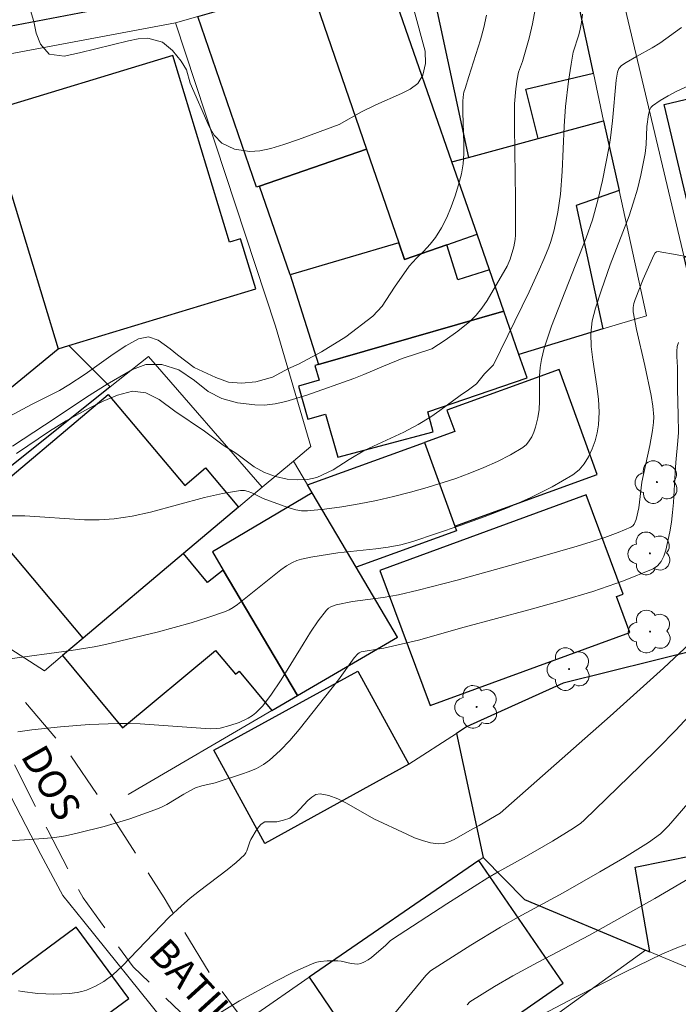
# Model space of a CAD drawing. Units: metres. Extents: x 282149 to 282665, y 1669907 to 1670472.
# Drawn here: x 282404 to 282439, y 1670268 to 1670321 of the extents above; entities that cross this region are included whole.
import ezdxf

# ---------------------------------------------------------------- set-up
doc = ezdxf.new("R2010")
doc.units = ezdxf.units.M
doc.header["$MEASUREMENT"] = 0
doc.linetypes.add('HIDDEN', pattern=[0.375, 0.25, -0.125])
for name, color, linetype, lineweight, true_color in [('Arvores_Isoladas', 7, 'Continuous', 18, 0x00ff33), ('Curvas_Intermediarias', 7, 'Continuous', 9, 0x783c14), ('Curvas_Mestras', 7, 'Continuous', 20, 0x783c14)]:
    doc.layers.add(name, color=color, linetype=linetype, lineweight=lineweight, true_color=true_color)
for name, color, linetype, lineweight in [('Edificacoes', 7, 'Continuous', 30), ('Muro_Grade', 8, 'Continuous', 20), ('Nao_Pavimentada_S_Mfio', 10, 'HIDDEN', 15), ('Pavimentacao_Asfaltica_Mfio', 10, 'Continuous', 30), ('Topon_de_Vias', 7, 'Continuous', 9)]:
    doc.layers.add(name, color=color, linetype=linetype, lineweight=lineweight)
doc.styles.add('Arial', font='arial.ttf', dxfattribs={"height": 1.5})

# ---------------------------------------------------------------- blocks, each defined once
blk = doc.blocks.new('Arvore')
at = {"layer": 'Arvores_Isoladas'}
blk.add_lwpolyline([(-0.718, 0.493, 0.872324), (-0.722, -0.551, 0.862983), (0.284, -0.827, 0.900105), (0.89, 0.029, 0.863155), (0.262, 0.861, 0.882486)], format="xyb", close=True, dxfattribs=at)
blk.add_circle((0, 0), 0.0286, dxfattribs=at)

msp = doc.modelspace()

# ---------------------------------------------------------------- linework, layer by layer
at = {"layer": 'Curvas_Intermediarias', "flags": 128}
for points, elevation in [([(282425.227, 1670321.504), (282425.838, 1670319.286), (282425.862, 1670318.62), (282425.707, 1670317.996), (282425.442, 1670317.55), (282425.03, 1670317.249), (282424.575, 1670317.014), (282423.198, 1670316.4), (282422.435, 1670316.031), (282421.224, 1670315.353), (282419.06, 1670314.552), (282418.267, 1670314.281), (282417.579, 1670314.075), (282416.976, 1670313.952), (282416.448, 1670313.914), (282415.625, 1670314.045), (282414.956, 1670314.361), (282414.532, 1670314.781), (282414.269, 1670315.246), (282413.259, 1670317.568), (282413.063, 1670318.281), (282412.775, 1670318.748), (282412.316, 1670319.317), (282411.782, 1670319.769), (282410.99, 1670319.982), (282410.467, 1670319.937), (282409.957, 1670319.836), (282407.326, 1670319.183), (282406.515, 1670319.02), (282405.704, 1670319.116), (282405.251, 1670319.646), (282405.006, 1670320.25), (282404.884, 1670320.867), (282404.432, 1670322.364)], 186), ([(282403.746, 1670298.148), (282406.032, 1670299.639), (282407.711, 1670300.761), (282408.808, 1670301.458), (282410.171, 1670302.255), (282410.889, 1670302.524), (282411.731, 1670302.512), (282412.64, 1670302.225), (282413.481, 1670301.66), (282414.21, 1670301.071), (282414.946, 1670300.691), (282415.781, 1670300.471), (282416.715, 1670300.353), (282417.235, 1670300.348), (282417.798, 1670300.418), (282418.368, 1670300.538), (282419.501, 1670300.874), (282422.015, 1670301.765), (282422.554, 1670301.98), (282423.607, 1670302.434), (282424.61, 1670302.831), (282426.189, 1670303.354), (282426.912, 1670303.823), (282427.583, 1670304.305), (282428.219, 1670304.819), (282428.563, 1670305.157), (282428.871, 1670305.535), (282429.151, 1670305.941), (282430.226, 1670307.782), (282430.394, 1670308.159), (282430.584, 1670308.806), (282430.651, 1670309.198), (282430.667, 1670309.461), (282430.664, 1670311.386), (282430.612, 1670315.24), (282430.627, 1670316.467), (282430.692, 1670317.26), (282430.764, 1670317.784), (282430.835, 1670318.159), (282431.053, 1670318.72), (282431.401, 1670319.976), (282431.589, 1670320.741), (282431.723, 1670321.512)], 184), ([(282434.266, 1670321.262), (282434.207, 1670320.812), (282434.138, 1670320.46), (282434.058, 1670320.156), (282433.765, 1670319.221), (282433.648, 1670318.581), (282433.514, 1670317.68), (282433.357, 1670316.321), (282433.27, 1670315.263), (282433.166, 1670312.842), (282433.078, 1670311.636), (282432.946, 1670310.671), (282432.741, 1670309.719), (282432.559, 1670309.098), (282432.451, 1670308.792), (282432.21, 1670308.187), (282431.947, 1670307.589), (282431.399, 1670306.41), (282429.5, 1670302.494), (282429.005, 1670302.018), (282428.577, 1670301.487), (282428.155, 1670301.154), (282427.715, 1670300.861), (282426.625, 1670300.057), (282426.135, 1670299.717), (282425.454, 1670299.313), (282424.686, 1670298.897), (282422.605, 1670297.933), (282421.768, 1670297.432), (282420.913, 1670296.879), (282420.028, 1670296.466), (282419.532, 1670296.37), (282419.006, 1670296.346), (282418.443, 1670296.389), (282417.831, 1670296.523), (282417.231, 1670296.735), (282416.687, 1670297.044), (282415.753, 1670297.738), (282415.03, 1670298.208), (282414.023, 1670298.946), (282412.434, 1670300.014), (282411.593, 1670300.635), (282410.888, 1670300.999), (282410.165, 1670301.085), (282409.366, 1670300.877), (282408.604, 1670300.557), (282407.848, 1670300.186), (282406.616, 1670299.51), (282405.724, 1670298.945), (282403.964, 1670297.76)], 183), ([(282439.561, 1670320.542), (282438.403, 1670319.71), (282437.989, 1670319.456), (282437.149, 1670318.998), (282436.603, 1670318.681), (282436.344, 1670318.508), (282436.207, 1670318.353), (282436.125, 1670318.155), (282436.06, 1670317.73), (282435.866, 1670315.549), (282435.763, 1670314.637), (282435.695, 1670314.184), (282435.324, 1670312.365), (282435.079, 1670311.308), (282434.793, 1670310.264), (282434.46, 1670309.297), (282433.697, 1670307.391), (282432.608, 1670304.573), (282432.399, 1670303.984), (282432.214, 1670303.391), (282432.059, 1670302.791), (282431.988, 1670302.353), (282431.959, 1670301.906), (282431.964, 1670300.547), (282431.94, 1670300.101), (282431.875, 1670299.666), (282431.745, 1670299.155), (282431.655, 1670298.897), (282431.546, 1670298.65), (282431.412, 1670298.425), (282431.252, 1670298.231), (282431.062, 1670298.078), (282430.401, 1670297.69), (282429.704, 1670297.332), (282428.978, 1670297.002), (282428.232, 1670296.699), (282427.474, 1670296.421), (282425.951, 1670295.934), (282425.053, 1670295.682), (282424.143, 1670295.449), (282423.224, 1670295.24), (282422.301, 1670295.056), (282421.376, 1670294.902), (282420.453, 1670294.779), (282419.537, 1670294.69), (282419.224, 1670294.694), (282418.912, 1670294.744), (282418.602, 1670294.828), (282418.292, 1670294.936), (282417.165, 1670295.351), (282416.563, 1670295.65), (282416.362, 1670295.728), (282416.159, 1670295.775), (282415.952, 1670295.776), (282414.99, 1670295.618), (282414.027, 1670295.398), (282411.127, 1670294.621), (282410.154, 1670294.408), (282409.178, 1670294.26), (282408.39, 1670294.209), (282407.597, 1670294.214), (282404.407, 1670294.421), (282403.613, 1670294.425)], 182), ([(282441.781, 1670318.276), (282439.282, 1670317.119), (282438.837, 1670316.884), (282438.412, 1670316.633), (282438.013, 1670316.362), (282437.925, 1670316.274), (282437.863, 1670316.164), (282437.791, 1670315.899), (282437.707, 1670315.242), (282437.662, 1670314.278), (282437.611, 1670313.801), (282437.384, 1670312.651), (282437.198, 1670311.89), (282436.978, 1670311.14), (282436.752, 1670310.474), (282435.746, 1670307.842), (282435.274, 1670306.517), (282434.952, 1670305.521), (282434.785, 1670304.847), (282434.733, 1670304.507), (282434.709, 1670304.166), (282434.731, 1670303.47), (282434.809, 1670302.767), (282435.027, 1670301.355), (282435.115, 1670300.655), (282435.153, 1670299.965), (282435.115, 1670299.288), (282435.043, 1670298.866), (282434.932, 1670298.43), (282434.781, 1670297.997), (282434.588, 1670297.582), (282434.352, 1670297.204), (282434.073, 1670296.877), (282433.749, 1670296.62), (282432.639, 1670295.977), (282431.465, 1670295.391), (282430.243, 1670294.854), (282428.988, 1670294.359), (282427.715, 1670293.899), (282425.173, 1670293.053), (282424.525, 1670292.876), (282423.864, 1670292.748), (282423.193, 1670292.654), (282421.161, 1670292.436), (282419.715, 1670292.216), (282419.207, 1670292.108), (282418.964, 1670292.029), (282418.732, 1670291.927), (282418.413, 1670291.744), (282418.106, 1670291.535), (282415.783, 1670289.673), (282415.565, 1670289.517), (282415.336, 1670289.382), (282415.093, 1670289.276), (282414.207, 1670288.974), (282413.308, 1670288.695), (282411.484, 1670288.193), (282408.723, 1670287.537), (282408.111, 1670287.411), (282406.877, 1670287.211), (282403.473, 1670286.751)], 181), ([(282439.401, 1670303.687), (282439.33, 1670303.475), (282439.302, 1670303.223), (282439.304, 1670302.945), (282439.337, 1670302.374), (282439.343, 1670301.19), (282439.387, 1670299.808), (282439.393, 1670298.886), (282439.369, 1670298.423), (282439.251, 1670297.267), (282439.213, 1670296.735), (282439.129, 1670295.131), (282439.086, 1670294.601), (282439.022, 1670294.076), (282438.93, 1670293.558), (282438.717, 1670292.575), (282438.611, 1670292.257), (282438.469, 1670291.973), (282438.283, 1670291.742), (282438.043, 1670291.582), (282436.458, 1670290.944), (282434.81, 1670290.377), (282433.114, 1670289.863), (282431.389, 1670289.383), (282427.917, 1670288.456), (282425.474, 1670287.769), (282423.628, 1670287.331), (282422.731, 1670287.2), (282422.415, 1670287.136), (282422.309, 1670287.098), (282422.223, 1670287.034), (282422.042, 1670286.818), (282421.203, 1670285.652), (282419.097, 1670282.992), (282418.594, 1670282.408), (282418.067, 1670281.857), (282417.509, 1670281.349), (282417.173, 1670281.108), (282416.804, 1670280.91), (282416.412, 1670280.743), (282416.005, 1670280.599), (282414.6, 1670280.137), (282413.888, 1670279.977), (282413.547, 1670279.862), (282413.23, 1670279.707), (282412.921, 1670279.532), (282412.004, 1670278.981), (282411.69, 1670278.819), (282411.365, 1670278.682), (282410.023, 1670278.216), (282408.658, 1670277.802), (282407.276, 1670277.452), (282406.583, 1670277.305), (282406.005, 1670277.212), (282405.422, 1670277.149), (282403.068, 1670277.002)], 179), ([(282404.062, 1670269.013), (282404.269, 1670268.965), (282405.104, 1670268.87), (282405.956, 1670268.834), (282406.38, 1670268.842), (282406.8, 1670268.87), (282407.212, 1670268.92), (282407.458, 1670268.97), (282407.704, 1670269.043), (282408.182, 1670269.247), (282408.633, 1670269.508), (282409.11, 1670269.86), (282409.608, 1670270.325), (282412.128, 1670272.943), (282412.783, 1670273.562), (282413.257, 1670273.964), (282413.746, 1670274.351), (282415.232, 1670275.488), (282415.709, 1670275.88), (282416.164, 1670276.29), (282416.24, 1670276.384), (282416.295, 1670276.493), (282416.442, 1670276.985), (282416.496, 1670277.098), (282416.839, 1670277.665), (282417.043, 1670277.905), (282417.159, 1670277.999), (282417.246, 1670278.039), (282417.345, 1670278.056), (282417.792, 1670278.039), (282417.899, 1670278.051), (282418.249, 1670278.129), (282418.584, 1670278.251), (282418.686, 1670278.309), (282418.913, 1670278.489), (282419.551, 1670279.182), (282419.765, 1670279.374), (282419.987, 1670279.502), (282420.222, 1670279.54), (282420.683, 1670279.455), (282421.154, 1670279.281), (282421.632, 1670279.043), (282423.091, 1670278.206), (282424.846, 1670277.384), (282425.272, 1670277.199), (282425.698, 1670277.042), (282426.123, 1670276.929), (282426.545, 1670276.874), (282426.828, 1670276.895), (282427.109, 1670276.975), (282427.389, 1670277.099), (282428.225, 1670277.577), (282428.735, 1670277.843), (282429.857, 1670278.516), (282435.739, 1670283.701), (282437.174, 1670284.984), (282438.595, 1670286.277), (282439.997, 1670287.585)], 178), ([(282440.164, 1670283.934), (282439.254, 1670282.949), (282438.311, 1670281.986), (282437.345, 1670281.038), (282434.347, 1670278.131), (282434.168, 1670277.976), (282433.783, 1670277.702), (282432.654, 1670277.017), (282431.13, 1670276.133), (282429.736, 1670275.367), (282429.188, 1670275.046), (282426.991, 1670273.663), (282424.09, 1670271.777), (282423.963, 1670271.676), (282423.73, 1670271.449), (282422.961, 1670270.795), (282422.779, 1670270.661), (282422.59, 1670270.549), (282422.394, 1670270.468), (282422.231, 1670270.44), (282422.06, 1670270.445), (282421.883, 1670270.474), (282421.337, 1670270.593), (282421.158, 1670270.608), (282420.596, 1670270.609), (282420.223, 1670270.577), (282420.043, 1670270.54), (282419.87, 1670270.484), (282419.345, 1670270.263), (282418.825, 1670270.023), (282417.798, 1670269.499), (282415.896, 1670268.465), (282414.409, 1670267.565)], 177), ([(282422.623, 1670265.892), (282425.874, 1670269.829), (282425.995, 1670269.958), (282426.129, 1670270.07), (282428.272, 1670271.442), (282429.865, 1670272.411), (282430.817, 1670272.946), (282433.221, 1670274.242), (282435.195, 1670275.375), (282436.502, 1670276.147), (282437.791, 1670276.944), (282438.12, 1670277.167), (282438.433, 1670277.412), (282438.724, 1670277.683), (282438.857, 1670277.829), (282440.368, 1670279.558)], 176), ([(282442.576, 1670268.13), (282441.957, 1670269.223), (282441.805, 1670269.529), (282441.277, 1670270.809), (282441.123, 1670271.099), (282440.943, 1670271.359), (282440.855, 1670271.441), (282440.744, 1670271.504), (282440.478, 1670271.577), (282440.337, 1670271.588), (282440.073, 1670271.558), (282439.689, 1670271.445), (282439.306, 1670271.308), (282438.544, 1670270.984), (282436.522, 1670270.003), (282433.849, 1670268.642), (282431.067, 1670267.188)], 174)]:
    msp.add_lwpolyline(points, dxfattribs=dict(at, elevation=elevation))
at = {"layer": 'Curvas_Mestras', "flags": 128}
for points, elevation in [([(282403.377, 1670299.635), (282404.764, 1670300.376), (282406.263, 1670301.129), (282406.753, 1670301.423), (282407.638, 1670302.005), (282409.126, 1670303.074), (282409.807, 1670303.523), (282410.482, 1670303.887), (282411.033, 1670304.001), (282411.547, 1670303.822), (282412.183, 1670303.361), (282412.579, 1670303.028), (282413.469, 1670302.351), (282414.625, 1670301.818), (282415.306, 1670301.579), (282416.011, 1670301.509), (282416.772, 1670301.581), (282417.658, 1670301.846), (282418.513, 1670302.298), (282419.051, 1670302.536), (282420.278, 1670303.195), (282421.597, 1670303.997), (282423.035, 1670305.11), (282423.525, 1670305.63), (282424.189, 1670306.66), (282424.983, 1670307.777), (282425.38, 1670308.199), (282425.752, 1670308.565), (282426.096, 1670308.946), (282426.39, 1670309.316), (282426.711, 1670309.824), (282426.992, 1670310.372), (282427.235, 1670310.947), (282427.445, 1670311.538), (282427.623, 1670312.132), (282427.773, 1670312.717), (282427.866, 1670313.246), (282427.907, 1670313.786), (282427.912, 1670314.334), (282427.847, 1670315.998), (282427.849, 1670316.622), (282427.88, 1670316.986), (282427.9, 1670317.09), (282427.977, 1670317.279), (282428.168, 1670317.932), (282428.802, 1670319.888), (282428.979, 1670320.543), (282429.113, 1670321.199)], 185), ([(282404.025, 1670282.855), (282404.779, 1670282.965), (282406.305, 1670283.137), (282407.845, 1670283.25), (282409.382, 1670283.31), (282409.982, 1670283.311), (282410.581, 1670283.29), (282414.318, 1670283.028), (282414.68, 1670283.037), (282414.857, 1670283.065), (282415.373, 1670283.194), (282415.885, 1670283.368), (282416.366, 1670283.596), (282416.587, 1670283.734), (282416.776, 1670283.88), (282417.12, 1670284.228), (282417.575, 1670284.826), (282418.131, 1670285.646), (282419.305, 1670287.56), (282419.701, 1670288.189), (282420.114, 1670288.797), (282420.552, 1670289.376), (282420.657, 1670289.477), (282420.781, 1670289.555), (282421.073, 1670289.659), (282421.942, 1670289.829), (282423.586, 1670290.042), (282424.4, 1670290.19), (282425.454, 1670290.444), (282427.555, 1670290.983), (282430.693, 1670291.852), (282433.979, 1670292.794), (282434.723, 1670293.021), (282435.455, 1670293.264), (282436.167, 1670293.526), (282436.854, 1670293.815), (282436.953, 1670293.883), (282437.029, 1670293.979), (282437.13, 1670294.227), (282437.267, 1670294.854), (282437.437, 1670296.215), (282437.86, 1670298.187), (282438.01, 1670298.978), (282438.064, 1670299.42), (282438.075, 1670299.716), (282438.026, 1670300.294), (282437.935, 1670300.86), (282437.602, 1670302.466), (282437.148, 1670304.382), (282436.971, 1670305.341), (282436.968, 1670305.56), (282437.008, 1670305.782), (282437.075, 1670305.999), (282437.503, 1670307.085), (282438.086, 1670308.363), (282438.158, 1670308.482), (282438.224, 1670308.544), (282438.301, 1670308.561), (282439.33, 1670308.385), (282440.363, 1670308.189)], 180), ([(282428.08, 1670268.262), (282428.236, 1670268.41), (282429.551, 1670269.237), (282430.532, 1670269.814), (282431.894, 1670270.545), (282434.635, 1670271.976), (282438.126, 1670273.946), (282439.983, 1670275.04)], 175)]:
    msp.add_lwpolyline(points, dxfattribs=dict(at, elevation=elevation))
at = {"layer": 'Edificacoes', "flags": 128}
for points in [[(282434.841, 1670318.095), (282432.396, 1670329.444), (282428.189, 1670328.537), (282428.597, 1670326.644), (282425.488, 1670325.975), (282428.155, 1670313.596), (282431.889, 1670314.607), (282431.224, 1670317.248)], [(282419.424, 1670323.552), (282419.662, 1670322.86), (282422.7, 1670314.032), (282424.422, 1670309.026), (282424.727, 1670308.142), (282426.994, 1670308.922), (282428.619, 1670309.481), (282427.27, 1670313.356), (282423.195, 1670325.07)], [(282419.662, 1670322.86), (282422.7, 1670314.032), (282416.97, 1670312.06), (282416.801, 1670312.001), (282413.659, 1670321.132)], [(282402.342, 1670316.01), (282406.188, 1670303.351), (282406.763, 1670303.526), (282416.768, 1670306.566), (282415.953, 1670309.248), (282415.359, 1670309.068), (282412.328, 1670319.044)], [(282441.002, 1670302.74), (282439.697, 1670308.253), (282440.518, 1670308.448), (282438.629, 1670316.424), (282445.611, 1670318.077), (282448.805, 1670304.588)], [(282428.155, 1670313.596), (282431.889, 1670314.607), (282435.388, 1670315.556), (282436.213, 1670311.822), (282433.917, 1670311.023), (282435.353, 1670304.419), (282430.854, 1670303.056), (282430.047, 1670305.377), (282429.278, 1670307.585), (282428.619, 1670309.481), (282427.27, 1670313.356)], [(282422.7, 1670314.032), (282424.422, 1670309.026), (282418.61, 1670307.315), (282416.97, 1670312.06)], [(282418.61, 1670307.315), (282420.123, 1670302.509), (282430.047, 1670305.377), (282429.278, 1670307.585), (282427.583, 1670307.051), (282426.994, 1670308.922), (282424.727, 1670308.142), (282424.422, 1670309.026)], [(282419.936, 1670302.455), (282420.162, 1670301.671), (282419.055, 1670301.351), (282419.563, 1670299.593), (282420.503, 1670299.864), (282421.166, 1670297.566), (282426.264, 1670298.919), (282425.98, 1670299.988), (282431.295, 1670301.797), (282430.854, 1670303.056), (282430.047, 1670305.377), (282420.123, 1670302.509)], [(282390.675, 1670295.702), (282390.873, 1670295.77), (282401.437, 1670299.446), (282403.193, 1670300.89), (282406.188, 1670303.351), (282406.763, 1670303.526), (282408.966, 1670301.312), (282396.69, 1670291.514), (282396.235, 1670291.15), (282391.718, 1670294.371), (282390.717, 1670295.648)], [(282427.419, 1670293.868), (282435.041, 1670296.633), (282433.005, 1670302.243), (282427.003, 1670300.066), (282427.416, 1670298.93), (282425.804, 1670298.345)], [(282401.653, 1670294.847), (282408.857, 1670300.917), (282412.962, 1670296.045), (282414.07, 1670296.979), (282415.843, 1670294.875), (282412.907, 1670292.401), (282407.531, 1670287.871)], [(282425.804, 1670298.345), (282427.419, 1670293.868), (282427.51, 1670293.616), (282422.138, 1670291.679), (282419.783, 1670295.656), (282419.531, 1670296.082)], [(282414.445, 1670292.494), (282415.024, 1670291.517), (282419, 1670284.802), (282424.356, 1670287.935), (282422.138, 1670291.679), (282419.783, 1670295.656)], [(282426.11, 1670284.264), (282436.796, 1670288.173), (282436.078, 1670290.098), (282436.44, 1670290.233), (282434.463, 1670295.538), (282423.414, 1670291.494)], [(282409.631, 1670283.079), (282414.616, 1670287.221), (282415.677, 1670285.944), (282415.87, 1670286.105), (282417.623, 1670283.996), (282419, 1670284.802), (282415.024, 1670291.517), (282414.186, 1670290.856), (282412.907, 1670292.401), (282407.531, 1670287.871), (282406.424, 1670286.939)], [(282427.514, 1670282.777), (282428.934, 1670276.144), (282431.152, 1670273.898), (282437.63, 1670271.187), (282437.871, 1670271.087), (282437.07, 1670275.617), (282441.849, 1670276.591), (282441.273, 1670279.586), (282442.104, 1670279.786), (282440.556, 1670287.294), (282433.219, 1670285.466), (282428.055, 1670283.128)], [(282424.967, 1670281.127), (282417.255, 1670276.892), (282414.519, 1670281.875), (282422.233, 1670286.107)], [(282428.701, 1670275.984), (282419.631, 1670269.735), (282424.128, 1670263.109), (282433.23, 1670269.411)], [(282407.159, 1670272.421), (282402.647, 1670269.102), (282405.462, 1670265.276), (282409.973, 1670268.596)]]:
    msp.add_lwpolyline(points, close=True, dxfattribs=at)
at = {"layer": 'Muro_Grade', "flags": 128}
for points in [[(282448.745, 1670315.232), (282467.137, 1670327.307), (282463.521, 1670331.969), (282457.843, 1670339.259), (282457.425, 1670339.778), (282453.268, 1670344.949), (282452.437, 1670346.139), (282450.745, 1670347.367), (282448.622, 1670348.303), (282447.037, 1670348.71), (282444.96, 1670348.605), (282442.606, 1670347.873), (282440.379, 1670346.864), (282438.708, 1670345.379), (282436.447, 1670342.538), (282433.566, 1670338.041), (282433.436, 1670337.825), (282434.493, 1670331.856), (282435.636, 1670325.408), (282439.697, 1670308.253), (282441.002, 1670302.74), (282441.425, 1670301.199)], [(282435.388, 1670315.556), (282434.841, 1670318.095), (282432.396, 1670329.444), (282431.337, 1670334.36), (282431.056, 1670333.897), (282428.414, 1670330.412), (282425.974, 1670327.511), (282423.195, 1670325.07), (282427.27, 1670313.356)], [(282412.475, 1670320.791), (282413.659, 1670321.132), (282419.662, 1670322.86)], [(282394.41, 1670317.559), (282395.974, 1670317.84), (282403.022, 1670319.025), (282412.475, 1670320.791)], [(282412.475, 1670320.791), (282417.83, 1670304.569), (282419.714, 1670298.137), (282418.78, 1670297.35)], [(282435.388, 1670315.556), (282436.213, 1670311.822), (282437.692, 1670305.128), (282435.353, 1670304.419), (282430.854, 1670303.056), (282430.047, 1670305.377), (282429.278, 1670307.585), (282428.619, 1670309.481), (282427.27, 1670313.356)], [(282435.388, 1670315.556), (282431.889, 1670314.607), (282428.155, 1670313.596), (282427.27, 1670313.356)], [(282396.69, 1670291.514), (282408.966, 1670301.312), (282411.018, 1670302.949), (282417.118, 1670295.949)], [(282409.941, 1670279.502), (282417.623, 1670283.996), (282419, 1670284.802), (282424.356, 1670287.935), (282422.138, 1670291.679), (282419.783, 1670295.656), (282419.531, 1670296.082), (282418.78, 1670297.35)], [(282418.78, 1670297.35), (282417.118, 1670295.949)], [(282417.118, 1670295.949), (282415.843, 1670294.875), (282412.907, 1670292.401), (282407.531, 1670287.871), (282406.424, 1670286.939), (282405.464, 1670286.13), (282400.23, 1670289.471), (282396.69, 1670291.514)], [(282411.759, 1670267.51), (282407.567, 1670272.719), (282406.447, 1670274.111), (282405.26, 1670276.308), (282403.118, 1670280.432), (282401.822, 1670282.569), (282400.488, 1670284.138), (282396.027, 1670287.196), (282394.675, 1670288.122), (282388.968, 1670292.025), (282387.996, 1670290.801), (282386.768, 1670289.253), (282385.916, 1670288.18)], [(282417.255, 1670276.892), (282424.967, 1670281.127), (282427.514, 1670282.777), (282428.055, 1670283.128), (282433.219, 1670285.466), (282440.556, 1670287.294), (282443.889, 1670288.101)], [(282442.05, 1670269.339), (282437.871, 1670271.087), (282437.63, 1670271.187)]]:
    msp.add_lwpolyline(points, dxfattribs=at)
msp.add_lwpolyline([(282437.63, 1670271.187), (282431.152, 1670273.898), (282428.934, 1670276.144), (282428.701, 1670275.984), (282419.631, 1670269.735), (282416.639, 1670267.673), (282424.128, 1670263.109), (282425.389, 1670262.341)], close=True, dxfattribs=at)
at = {"layer": 'Nao_Pavimentada_S_Mfio', "ltscale": 10, "flags": 128}
for points in [[(282426.559, 1670255.872), (282422.846, 1670260.422), (282419.498, 1670263.938), (282416.08, 1670267.47), (282414.493, 1670269.614), (282411.872, 1670273.973), (282408.986, 1670278.461), (282406.811, 1670281.643), (282403.704, 1670285.305), (282400.239, 1670288.174), (282396.216, 1670290.608), (282392.788, 1670293.047), (282389.77, 1670295.714), (282387.292, 1670298.995), (282384.461, 1670303.269)], [(282380.826, 1670300.107), (282383.14, 1670298.023), (282385.92, 1670295.366), (282389.438, 1670292.782), (282393.245, 1670290.291), (282397.265, 1670287.442), (282399.721, 1670285.626), (282402.198, 1670283.241), (282403.78, 1670281.234), (282405.627, 1670277.603), (282407.52, 1670273.98), (282410.196, 1670270.292), (282413.614, 1670267.038), (282416.783, 1670263.717), (282420.746, 1670258.952), (282425.129, 1670254.111)]]:
    msp.add_lwpolyline(points, dxfattribs=at)
at = {"layer": 'Pavimentacao_Asfaltica_Mfio', "flags": 128}
msp.add_lwpolyline([(282377.688, 1670316.78), (282384.136, 1670317.645), (282392.694, 1670318.708), (282403.204, 1670320.538), (282411.832, 1670322.203), (282416.076, 1670323.295), (282418.707, 1670324.09), (282420.39, 1670325.013), (282422.856, 1670326.751), (282425.031, 1670328.589), (282427.151, 1670330.903), (282430.781, 1670335.999), (282434.129, 1670341.426), (282437.238, 1670346.085), (282438.778, 1670347.805), (282440.495, 1670348.903)], dxfattribs=at)

# ---------------------------------------------------------------- block references
at = {"layer": 'Arvores_Isoladas'}
for p in [(282438.247, 1670296.223), (282437.866, 1670292.411), (282437.879, 1670288.226), (282433.542, 1670286.22), (282428.593, 1670284.198)]:
    msp.add_blockref('Arvore', p, dxfattribs=at)

# ---------------------------------------------------------------- texts
at = {"layer": 'Topon_de_Vias', "style": 'Arial'}
for s, rotation, p in [('DOS', 299.5391, (282404.154, 1670281.578)), ('BATILLANAS', 312.3678, (282410.957, 1670270.946))]:
    msp.add_text(s, height=1.5, rotation=rotation, dxfattribs=at).set_placement(p)

doc.saveas('drawing.dxf')
